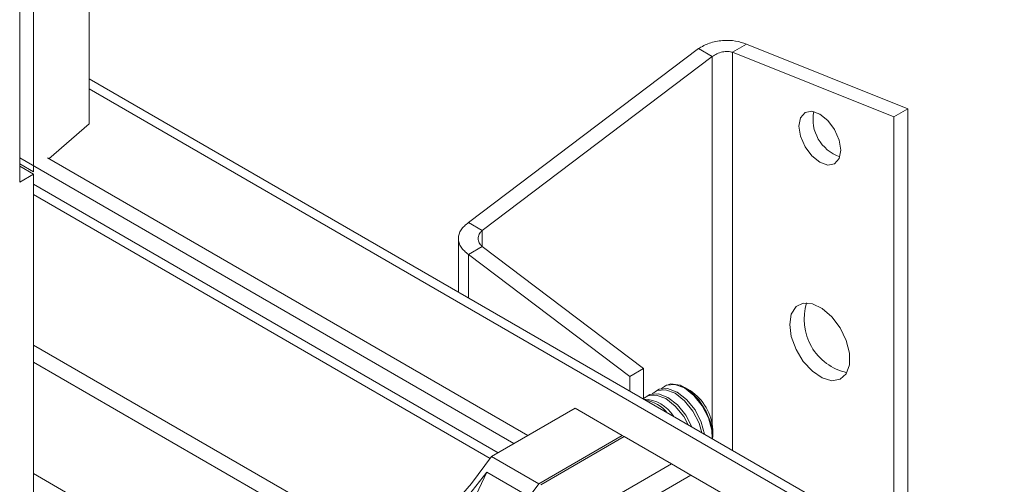
# Paper-space layout 'Sheet3' of a CAD drawing. Units: millimetres. Extents: x 86 to 5391, y 1173 to 5928.
# Drawn here: x 4743 to 4818, y 4554 to 4590 of the extents above; entities that cross this region are included whole.
import ezdxf

# ---------------------------------------------------------------- set-up
doc = ezdxf.new("R2010")
doc.units = ezdxf.units.MM

psp = doc.layouts.new('Sheet3')

# ---------------------------------------------------------------- linework, layer by layer
at = {"color": 7, "linetype": 'Continuous', "lineweight": 18}
for p, q in [((4748.172, 4600.959), (4748.172, 4581.933)), ((4743.929, 4598.51), (4743.929, 4578.259)), ((4742.868, 4597.897), (4742.868, 4577.484)), ((4777.092, 4574.411), (4794.628, 4587.66)), ((4794.628, 4587.66), (4795.689, 4587.048)), ((4798.305, 4587.987), (4797.245, 4587.375)), ((4798.305, 4587.987), (4810.609, 4583.077)), ((4778.153, 4573.799), (4795.689, 4587.048)), ((4797.245, 4587.375), (4809.548, 4582.465)), ((4861.167, 4520.133), (4748.172, 4585.364)), ((4809.548, 4582.465), (4810.609, 4583.077)), ((4810.609, 4583.077), (4810.609, 4549.32)), ((4809.548, 4582.465), (4809.548, 4549.932)), ((4745.089, 4579.264), (4748.172, 4581.933)), ((4780.558, 4557.563), (4742.868, 4579.321)), ((4781.618, 4558.175), (4744.99, 4579.321)), ((4743.929, 4578.259), (4742.868, 4578.872)), ((4743.929, 4578.096), (4742.868, 4578.708)), ((4742.868, 4577.484), (4743.929, 4578.096)), ((4743.929, 4544.91), (4743.929, 4578.096)), ((4743.929, 4576.542), (4778.759, 4556.436)), ((4777.092, 4574.411), (4778.153, 4573.799)), ((4776.331, 4573.186), (4776.331, 4569.108)), ((4777.092, 4571.961), (4778.153, 4572.573)), ((4790.457, 4563.278), (4778.153, 4572.573)), ((4789.396, 4562.666), (4777.092, 4571.961)), ((4790.457, 4563.278), (4789.396, 4562.666)), ((4790.457, 4560.953), (4790.457, 4563.278)), ((4789.396, 4561.566), (4789.396, 4562.666)), ((4791.511, 4561.634), (4791.353, 4561.542)), ((4792.1, 4561.974), (4792.06, 4561.951)), ((4793.992, 4561.599), (4793.6, 4561.825)), ((4790.803, 4561.225), (4790.645, 4561.134)), ((4778.86, 4556.583), (4785.224, 4560.257)), ((4785.224, 4560.257), (4788.83, 4558.175)), ((4795.721, 4558.151), (4795.721, 4558.604)), ((4782.466, 4554.501), (4788.83, 4558.175)), ((4782.608, 4554.42), (4788.972, 4558.093)), ((4788.83, 4558.175), (4788.972, 4558.093)), ((4788.972, 4558.093), (4792.578, 4556.012)), ((4778.86, 4556.583), (4782.466, 4554.501)), ((4786.214, 4552.338), (4792.578, 4556.012)), ((4792.578, 4556.012), (4794.063, 4555.154)), ((4774.473, 4546.96), (4778.506, 4555.383)), ((4778.506, 4555.383), (4781.406, 4553.71)), ((4787.699, 4551.48), (4794.063, 4555.154)), ((4794.063, 4555.154), (4797.669, 4553.072))]:
    psp.add_line(p, q, dxfattribs=at)
at = {"color": 8, "linetype": 'Continuous', "lineweight": 18}
for p, q in [((4795.689, 4587.048), (4795.689, 4559.006)), ((4797.245, 4587.375), (4797.245, 4557.035)), ((4748.172, 4584.586), (4861.167, 4519.355)), ((4779.356, 4556.869), (4743.929, 4577.32)), ((4778.153, 4573.799), (4778.153, 4572.573)), ((4777.092, 4571.961), (4777.092, 4568.668)), ((4771.602, 4549.095), (4743.929, 4565.07)), ((4743.929, 4563.764), (4770.533, 4548.406)), ((4743.929, 4555.273), (4762.043, 4544.817))]:
    psp.add_line(p, q, dxfattribs=at)
at = {"color": 7, "linetype": 'Continuous', "lineweight": 18, "flags": 128}
for points in [[(4802.301, 4581.75), (4802.422, 4582.383), (4802.767, 4582.78), (4803.283, 4582.88), (4803.892, 4582.669), (4804.5, 4582.177), (4805.017, 4581.481), (4805.361, 4580.686), (4805.483, 4579.913), (4805.361, 4579.28), (4805.017, 4578.883), (4804.5, 4578.783), (4803.892, 4578.994), (4803.283, 4579.485), (4802.767, 4580.182), (4802.422, 4580.977), (4802.301, 4581.75)], [(4801.593, 4566.644), (4801.718, 4567.434), (4802.078, 4567.994), (4802.635, 4568.264), (4803.327, 4568.215), (4804.081, 4567.852), (4804.815, 4567.214), (4805.448, 4566.371), (4805.913, 4565.413), (4806.158, 4564.445), (4806.158, 4563.572), (4805.913, 4562.887), (4805.448, 4562.466), (4804.815, 4562.354), (4804.081, 4562.563), (4803.327, 4563.07), (4802.635, 4563.821), (4802.078, 4564.734), (4801.718, 4565.71), (4801.593, 4566.644)], [(4795.674, 4557.941), (4795.649, 4558.572), (4795.397, 4559.517), (4794.923, 4560.442), (4794.285, 4561.236), (4793.56, 4561.802), (4792.834, 4562.073), (4792.196, 4562.016), (4791.81, 4561.748)], [(4795.711, 4557.92), (4795.721, 4558.151), (4795.593, 4559.063), (4795.225, 4560.012), (4794.661, 4560.885), (4793.968, 4561.576), (4793.232, 4562.001), (4792.539, 4562.11), (4792.1, 4561.974)], [(4793.86, 4558.989), (4793.509, 4559.625), (4792.871, 4560.419), (4792.145, 4560.986), (4791.42, 4561.257), (4790.782, 4561.2), (4790.457, 4560.993)], [(4794.123, 4558.837), (4793.667, 4559.717), (4793.029, 4560.51), (4792.303, 4561.077), (4791.578, 4561.348), (4790.94, 4561.291), (4790.803, 4561.225)], [(4794.903, 4558.386), (4794.69, 4559.109), (4794.216, 4560.034), (4793.578, 4560.827), (4792.852, 4561.394), (4792.127, 4561.665), (4791.489, 4561.608), (4791.103, 4561.34)], [(4795.097, 4558.275), (4794.848, 4559.2), (4794.374, 4560.125), (4793.736, 4560.919), (4793.01, 4561.485), (4792.285, 4561.756), (4791.647, 4561.699), (4791.511, 4561.634)], [(4764.94, 4546.37), (4766.683, 4546.709), (4768.486, 4547.349), (4770.319, 4548.279), (4772.15, 4549.484), (4773.95, 4550.944), (4775.688, 4552.633), (4777.334, 4554.523), (4778.86, 4556.583)], [(4766, 4546.269), (4767.573, 4546.666), (4769.186, 4547.3), (4770.817, 4548.161), (4772.447, 4549.238), (4774.051, 4550.518), (4775.61, 4551.982), (4777.101, 4553.611), (4778.506, 4555.383)], [(4768.546, 4544.289), (4770.289, 4544.627), (4772.092, 4545.267), (4773.925, 4546.198), (4775.757, 4547.403), (4777.556, 4548.862), (4779.294, 4550.551), (4780.94, 4552.441), (4782.466, 4554.501)]]:
    psp.add_lwpolyline(points, dxfattribs=at)
at = {"color": 7, "linetype": 'Continuous', "lineweight": 18}
for centre, radius, start, end in [((4806.388, 4582.272), 3.015, 168.83697, 251.15765), ((4806.878, 4567.041), 4.181, 162.70576, 257.28887), ((4791.967, 4558.433), 3.758, 2.60583, 57.38879), ((4790.398, 4558.219), 2.727, 31.53697, 88.4684), ((4790.134, 4558.128), 2.775, 40.02868, 79.97669)]:
    psp.add_arc(centre, radius, start, end, dxfattribs=at)
for points in [[(4798.305, 4587.987), (4798.037, 4588.083), (4797.5, 4588.275), (4796.467, 4588.298), (4795.434, 4588.111), (4794.897, 4587.81), (4794.628, 4587.66)], [(4797.245, 4587.375), (4797.131, 4587.4), (4796.904, 4587.45), (4796.467, 4587.412), (4796.03, 4587.286), (4795.803, 4587.127), (4795.689, 4587.048)], [(4777.092, 4574.411), (4776.879, 4574.229), (4776.452, 4573.864), (4776.27, 4573.186), (4776.452, 4572.508), (4776.879, 4572.143), (4777.092, 4571.961)], [(4778.153, 4573.799), (4778.063, 4573.706), (4777.882, 4573.52), (4777.805, 4573.186), (4777.882, 4572.852), (4778.063, 4572.666), (4778.153, 4572.573)]]:
    psp.add_open_spline(points, degree=3, dxfattribs=at)

doc.saveas('drawing.dxf')
